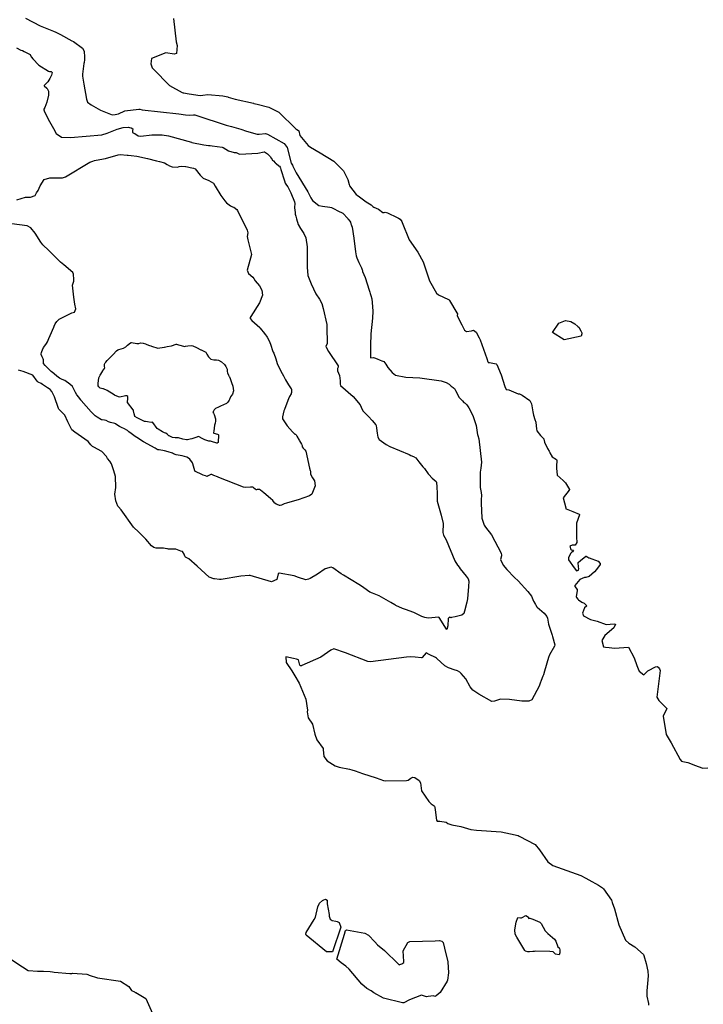
# Model space of a CAD drawing. Units: inches. Extents: x 426318 to 481037, y 5465203 to 5489487.
# Drawn here: x 429774 to 430056, y 5480524 to 5480930 of the extents above; entities that cross this region are included whole.
import ezdxf

# ---------------------------------------------------------------- set-up
doc = ezdxf.new("R2010")
doc.units = ezdxf.units.IN
doc.header["$MEASUREMENT"] = 0
doc.layers.add('GM_CONTOUR_10M', color=7, linetype='Continuous', true_color=0xc3baa6)

msp = doc.modelspace()

# ---------------------------------------------------------------- linework, layer by layer
at = {"layer": 'GM_CONTOUR_10M'}
for points, elevation in [([(429776.859, 5480930.137), (429782.914, 5480927.1), (429788.343, 5480924.809), (429789.338, 5480924.417), (429791.208, 5480923.531), (429795.965, 5480920.921), (429796.638, 5480920.539), (429800.403, 5480917.879), (429801.021, 5480916.553), (429801.173, 5480914.186), (429801.113, 5480913.047), (429801.001, 5480911.942), (429800.954, 5480911.568), (429800.373, 5480907.078), (429800.358, 5480906.259), (429800.904, 5480903.046), (429801.933, 5480896.755), (429802.428, 5480895.542), (429803.917, 5480894.541), (429807.819, 5480892.349), (429812.502, 5480890.399), (429813.792, 5480890.486), (429814.55, 5480890.649), (429815.046, 5480890.739), (429815.202, 5480890.808), (429817.758, 5480891.962), (429823.612, 5480892.687), (429823.966, 5480892.635), (429824.879, 5480892.413), (429839.954, 5480890.802), (429842.805, 5480890.403), (429844.403, 5480890.237), (429846.015, 5480890.351), (429846.548, 5480890.308), (429847.397, 5480890.031), (429859.545, 5480886.116), (429861.734, 5480885.553), (429865.619, 5480884.483), (429867.879, 5480883.681), (429872.337, 5480882.354), (429873.181, 5480882.334), (429875.788, 5480882.652), (429876.178, 5480882.58), (429876.527, 5480882.404), (429883.417, 5480878.603), (429884.658, 5480876.871), (429886.352, 5480870.513), (429886.783, 5480869.59), (429887.014, 5480869.161), (429888.326, 5480866.487), (429893.208, 5480858.597), (429894.394, 5480856.194), (429895.034, 5480855.046), (429897.751, 5480853.031), (429899.262, 5480852.713), (429902.172, 5480852.351), (429902.871, 5480852.132), (429903.446, 5480851.874), (429906.031, 5480850.543), (429907.045, 5480850.142), (429907.61, 5480849.841), (429909.599, 5480847.592), (429909.689, 5480847.482), (429909.882, 5480847.258), (429910.054, 5480847.062), (429910.671, 5480846.144), (429910.943, 5480845.474), (429911.034, 5480845.159), (429911.205, 5480844.721), (429911.452, 5480844.023), (429912.13, 5480839.582), (429912.736, 5480833.868), (429913.086, 5480832.2), (429913.357, 5480831.379), (429914.105, 5480829.46), (429915.206, 5480827.284), (429915.598, 5480826.518), (429915.678, 5480826.171), (429915.738, 5480825.866), (429916.767, 5480823.368), (429916.944, 5480822.931), (429917.076, 5480822.528), (429917.348, 5480821.58), (429918.756, 5480817.253), (429918.887, 5480816.809), (429919.128, 5480815.904), (429919.59, 5480814.53), (429919.665, 5480813.003), (429919.935, 5480809.472), (429919.755, 5480806.642), (429919.131, 5480800.07), (429919.013, 5480795.304), (429919.024, 5480793.096), (429919.01, 5480790.479), (429919.038, 5480790.323), (429919.101, 5480790.294), (429920.241, 5480790.345), (429920.583, 5480790.263), (429921.734, 5480789.764), (429922.976, 5480789.219), (429923.711, 5480789.065), (429924.452, 5480788.701), (429925.273, 5480787.606), (429926.125, 5480786.277), (429927.863, 5480784.141), (429929.3, 5480783.094), (429933.482, 5480782.296), (429939.282, 5480782.038), (429948.133, 5480780.731), (429950.091, 5480780.093), (429951.37, 5480779.34), (429952.148, 5480778.555), (429953.052, 5480778.02), (429953.174, 5480777.939), (429953.527, 5480777.543), (429953.957, 5480776.824), (429955.546, 5480773.921), (429956.076, 5480773.321), (429956.354, 5480773.083), (429956.874, 5480772.504), (429957.436, 5480771.865), (429957.968, 5480771.488), (429958.311, 5480771.262), (429958.684, 5480770.837), (429959.244, 5480770.025), (429959.492, 5480769.575), (429960.563, 5480767.507), (429961.313, 5480766.117), (429962.533, 5480762.341), (429963.119, 5480758.529), (429963.138, 5480758.391), (429963.156, 5480758.314), (429963.173, 5480758.258), (429963.202, 5480758.182), (429963.556, 5480756.925), (429964.685, 5480747.215), (429964.415, 5480744.732), (429964.109, 5480743.082), (429964.091, 5480736.768), (429964.514, 5480734.807), (429964.73, 5480733.575), (429964.629, 5480731.853), (429964.52, 5480730.34), (429964.845, 5480724.228), (429965.839, 5480721.241), (429966.338, 5480720.423), (429968.769, 5480717.241), (429972.789, 5480709.734), (429972.972, 5480708.889), (429972.918, 5480708.694), (429972.483, 5480707.173), (429973.582, 5480704.848), (429975.175, 5480703.083), (429978.24, 5480699.787), (429979.74, 5480698.303), (429983.848, 5480693.967), (429985.253, 5480692.011), (429986.183, 5480689.922), (429986.742, 5480688.888), (429986.848, 5480688.74), (429986.973, 5480688.549), (429987.496, 5480687.686), (429987.58, 5480687.565), (429987.613, 5480687.527), (429990.517, 5480685), (429991.609, 5480683.64), (429991.842, 5480682.928), (429992.3, 5480680.537), (429993.807, 5480675.922), (429993.992, 5480675.396), (429994.922, 5480671.969), (429994.825, 5480671.385), (429992.769, 5480667.882), (429992.334, 5480666.72), (429990.624, 5480661.086), (429990.229, 5480659.625), (429990.022, 5480659.029), (429989.212, 5480657.263), (429988.843, 5480656.179), (429988.479, 5480655.005), (429985.478, 5480649.313), (429984.222, 5480648.717), (429981.376, 5480648.794), (429976.295, 5480649.441), (429972.476, 5480649.562), (429970.028, 5480648.771), (429968.895, 5480648.62), (429963.548, 5480651.648), (429961.152, 5480653.337), (429960.054, 5480654.647), (429958.216, 5480658.017), (429956.379, 5480660.232), (429955.787, 5480660.732), (429954.879, 5480661.198), (429953.397, 5480661.679), (429951.574, 5480662.371), (429951.138, 5480662.537), (429949.55, 5480663.341), (429946.273, 5480666.317), (429946.259, 5480666.344), (429946.157, 5480666.524), (429945.782, 5480666.724), (429943.102, 5480667.929), (429941.92, 5480668.629), (429940.254, 5480666.723), (429940.063, 5480666.571), (429939.958, 5480666.577), (429937.328, 5480666.943), (429935.63, 5480667), (429933.824, 5480666.837), (429918.916, 5480665.027), (429917.877, 5480665.167), (429908.644, 5480668.676), (429903.925, 5480670.36), (429902.598, 5480669.735), (429898.556, 5480666.947), (429890.629, 5480663.438), (429890.512, 5480663.39), (429890.135, 5480663.323), (429889.895, 5480663.658), (429889.25, 5480665.79), (429888.479, 5480666.057), (429887.261, 5480666.321), (429884.121, 5480667.044), (429884.25, 5480664.72), (429886.564, 5480661.21), (429887.828, 5480659.257), (429889.552, 5480656.129), (429892.369, 5480649.558), (429893, 5480645.066), (429892.914, 5480644.336), (429893.287, 5480641.847), (429895.107, 5480639.22), (429896.079, 5480635.168), (429896.809, 5480632.824), (429899.472, 5480629.199), (429899.542, 5480628.905), (429899.722, 5480625.925), (429901.101, 5480624.179), (429904.475, 5480622.06), (429906.064, 5480621.586), (429910.298, 5480620.728), (429911.241, 5480620.492), (429912.627, 5480620.022), (429915.664, 5480618.958), (429921.287, 5480617.148), (429924.366, 5480616.077), (429925.276, 5480615.974), (429933.828, 5480616.033), (429934.462, 5480616.21), (429935.655, 5480617.05), (429936.384, 5480617.43), (429937.177, 5480617.373), (429939.065, 5480616.045), (429939.535, 5480615.124), (429939.922, 5480611.773), (429943.074, 5480607.408), (429943.967, 5480606.405), (429945.15, 5480605.699), (429945.4, 5480605.509), (429945.546, 5480605.015), (429945.56, 5480603.981), (429946.122, 5480599.743), (429946.378, 5480599.364), (429946.926, 5480599.306), (429947.582, 5480599.327), (429950.123, 5480598.949), (429950.896, 5480598.414), (429952.525, 5480597.848), (429956.173, 5480597.117), (429960.252, 5480595.916), (429962.68, 5480595.645), (429972.769, 5480594.921), (429978.563, 5480593.655), (429979.696, 5480593.429), (429979.792, 5480593.394), (429980.041, 5480593.203), (429980.238, 5480593.096), (429986.77, 5480589.732), (429988.621, 5480587.52), (429992.05, 5480582.608), (429994.087, 5480581.056), (430005.619, 5480576.868), (430007.676, 5480575.842), (430008.962, 5480575.127), (430012.862, 5480572.962), (430014.563, 5480571.853), (430014.978, 5480571.408), (430018.273, 5480566.825), (430018.441, 5480566.351), (430018.583, 5480565.842), (430019.432, 5480563.171), (430021.278, 5480556.601), (430024.059, 5480550.352), (430025.396, 5480549.017), (430027.828, 5480547.491), (430031.426, 5480544.336), (430031.608, 5480544.01), (430032.586, 5480540.616), (430033.185, 5480537.446), (430033.299, 5480535.589), (430033.109, 5480532.452), (430032.813, 5480529.449), (430032.767, 5480528.464), (430032.864, 5480527.249), (430033.457, 5480524.167), (430033.506, 5480523.552)], 20), ([(429837.813, 5480930.022), (429838.981, 5480920.456), (429839.376, 5480918.918), (429839.073, 5480915.613), (429838.14, 5480915.353), (429834.671, 5480915.893), (429828.721, 5480913.51), (429828.46, 5480911.323), (429828.56, 5480910.928), (429828.998, 5480909.726), (429829.283, 5480909.477), (429829.588, 5480909.229), (429836.116, 5480902.461), (429841.385, 5480899.536), (429841.851, 5480899.45), (429842.045, 5480899.417), (429843.523, 5480899.126), (429847.792, 5480898.454), (429848.955, 5480898.399), (429849.886, 5480898.519), (429851.957, 5480898.746), (429858.163, 5480898.253), (429860.192, 5480897.764), (429860.348, 5480897.697), (429863.235, 5480896.767), (429870.721, 5480895.132), (429870.908, 5480895.083), (429871.669, 5480894.869), (429872.261, 5480894.715), (429877.051, 5480893.461), (429881.147, 5480891.475), (429888.232, 5480884.639), (429888.68, 5480884.253), (429889.332, 5480883.849), (429889.41, 5480883.729), (429889.916, 5480881.826), (429893.324, 5480877.743), (429894.275, 5480877.082), (429898.285, 5480874.691), (429903.851, 5480871.334), (429907.921, 5480867.308), (429909.624, 5480863.656), (429910.171, 5480861.687), (429910.381, 5480861.172), (429913.068, 5480857.58), (429913.43, 5480857.299), (429914.487, 5480856.538), (429917.146, 5480854.478), (429919.209, 5480853.303), (429919.72, 5480852.912), (429919.972, 5480852.582), (429920.391, 5480852.281), (429922.23, 5480851.442), (429923.998, 5480850.116), (429924.653, 5480850.175), (429924.996, 5480850.241), (429926.009, 5480849.933), (429929.97, 5480848.073), (429930.533, 5480847.813), (429931.156, 5480847.375), (429931.944, 5480846.345), (429932.086, 5480845.996), (429934.87, 5480838.876), (429938.482, 5480833.738), (429940.707, 5480829.791), (429943.306, 5480821.952), (429946.097, 5480816.938), (429947.041, 5480816.179), (429951.125, 5480814.332), (429951.281, 5480814.204), (429951.361, 5480814.099), (429951.541, 5480813.827), (429954.566, 5480808.818), (429954.792, 5480808.316), (429954.709, 5480807.64), (429954.769, 5480807.229), (429956.589, 5480803.798), (429957.707, 5480801.569), (429958.458, 5480801.111), (429960.557, 5480801.409), (429961.435, 5480801.608), (429962.491, 5480800.846), (429963.696, 5480798.488), (429963.845, 5480798.203), (429964.12, 5480797.639), (429966.841, 5480789.952), (429967.298, 5480788.593), (429967.397, 5480788.45), (429967.454, 5480788.378), (429968.036, 5480788.279), (429970.797, 5480787.719), (429971.075, 5480787.471), (429972.78, 5480783.182), (429974.362, 5480778.447), (429974.811, 5480777.205), (429975.025, 5480777.177), (429975.935, 5480777.057), (429979.828, 5480775.466), (429980.355, 5480775.345), (429980.96, 5480775.169), (429981.484, 5480774.854), (429984.543, 5480772.696), (429985.231, 5480771.295), (429985.822, 5480767.962), (429986.167, 5480766.55), (429986.719, 5480764.878), (429987.096, 5480763.674), (429987.285, 5480762.19), (429987.363, 5480760.914), (429987.55, 5480760.22), (429988.947, 5480758.226), (429990.371, 5480756.819), (429990.411, 5480756.673), (429990.656, 5480755.466), (429991.917, 5480752.896), (429992.55, 5480751.816), (429992.851, 5480751.221), (429992.9, 5480751.034), (429993.748, 5480749.462), (429995.586, 5480748.369), (429995.631, 5480748.33), (429995.673, 5480748.077), (429995.647, 5480745.505), (429995.613, 5480744.785), (429995.877, 5480741.875), (429998.364, 5480739.679), (429999.315, 5480738.69), (429999.709, 5480738.062), (430000.895, 5480736.037), (430000.945, 5480735.959), (430000.966, 5480735.872), (430000.849, 5480735.746), (429998.297, 5480732.537), (429999.399, 5480728.375), (429999.493, 5480728.186), (429999.503, 5480728.151), (429999.509, 5480728.072), (429999.519, 5480728.051), (429999.577, 5480727.961), (430002.374, 5480726.851), (430004.922, 5480725.791), (430005.078, 5480725.685), (430005.09, 5480725.599), (430003.792, 5480722.105), (430003.801, 5480715.913), (430003.978, 5480714.526), (430003.931, 5480714.183), (430003.251, 5480712.984), (430002.046, 5480713.028), (430001.11, 5480712.613), (430001.48, 5480711.208), (430001.694, 5480711.134), (430002.585, 5480711.031), (430002.213, 5480710.266), (430001.788, 5480709.99), (430001.502, 5480709.742), (430000.481, 5480707.961), (430000.49, 5480707.025), (430002.826, 5480703.734), (430003.813, 5480702.524), (430004.676, 5480702.803), (430004.785, 5480703.47), (430004.702, 5480703.997), (430004.519, 5480705.859), (430005.418, 5480706.778), (430007.704, 5480708.447), (430007.764, 5480708.482), (430008.496, 5480708.086), (430008.926, 5480707.85), (430009.058, 5480707.797), (430012.8, 5480706.396), (430013.614, 5480705.433), (430013.615, 5480705.034), (430012.013, 5480702.959), (430011.287, 5480702.026), (430009.101, 5480700.081), (430007.642, 5480699.747), (430007.113, 5480699.733), (430005.157, 5480698.847), (430003.107, 5480696.422), (430003.119, 5480695.976), (430004.06, 5480694.713), (430004.091, 5480694.656), (430004.107, 5480694.568), (430004.059, 5480694.237), (430003.687, 5480691.858), (430003.772, 5480691.542), (430004.431, 5480690.827), (430004.675, 5480690.584), (430006.093, 5480689.576), (430006.971, 5480689.139), (430008.112, 5480688.02), (430007.933, 5480687.847), (430007.095, 5480687.283), (430006.252, 5480685.067), (430006.759, 5480683.993), (430009.538, 5480682.443), (430012.329, 5480681.721), (430016.077, 5480680.419), (430019.309, 5480680.676), (430019.861, 5480680.431), (430019.188, 5480679.031), (430015.493, 5480675.804), (430014.21, 5480673.702), (430014.932, 5480671.206), (430015.845, 5480671.013), (430017.291, 5480670.813), (430019.438, 5480670.664), (430025.281, 5480670.979), (430027.54, 5480666.645), (430028.72, 5480663.5), (430029.287, 5480662.152), (430029.63, 5480661.157), (430031.625, 5480659.561), (430033.243, 5480661.209), (430033.511, 5480661.405), (430036.357, 5480662.868), (430037.027, 5480663.005), (430037.472, 5480662.718), (430037.97, 5480662.127), (430038.331, 5480661.334), (430036.981, 5480650.439), (430037.812, 5480649.067), (430041.017, 5480645.719), (430039.568, 5480642.604), (430040.785, 5480635), (430042.847, 5480631.539), (430046.551, 5480624.721), (430047.041, 5480624.109), (430047.594, 5480623.929), (430049.676, 5480623.441), (430052.847, 5480622.259), (430055.403, 5480621.231), (430055.794, 5480621.145), (430057.915, 5480621.357)], 10), ([(429773.103, 5480917.922), (429775.004, 5480917.027), (429775.555, 5480916.818), (429776.342, 5480916.456), (429778.238, 5480915.527), (429778.717, 5480915.251), (429778.82, 5480915.09), (429779.357, 5480914.14), (429779.897, 5480913.48), (429782.399, 5480910.779), (429786.269, 5480908.341), (429786.68, 5480908.267), (429787.431, 5480908.229), (429787.882, 5480907.773), (429787.563, 5480906.771), (429786.903, 5480905.4), (429786.033, 5480903.983), (429784.582, 5480902.407), (429784.58, 5480902.39), (429784.591, 5480902.373), (429785.586, 5480901.39), (429785.764, 5480901.177), (429786.28, 5480900.057), (429786.264, 5480898.468), (429785.607, 5480895.581), (429784.774, 5480893.436), (429784.466, 5480892.678), (429784.459, 5480892.358), (429784.57, 5480891.957), (429786.176, 5480888.518), (429788.344, 5480884.697), (429789.429, 5480882.74), (429791.655, 5480881.142), (429795.407, 5480881.078), (429808.258, 5480882.152), (429810.518, 5480882.757), (429813.936, 5480884.219), (429814.587, 5480884.48), (429817.025, 5480885.163), (429817.067, 5480885.166), (429817.09, 5480885.172), (429819.351, 5480885.222), (429819.649, 5480885.203), (429820.356, 5480885.04), (429821.1, 5480884.614), (429820.889, 5480883.72), (429820.875, 5480883.031), (429821.709, 5480882.67), (429821.846, 5480882.61), (429823.279, 5480881.767), (429823.369, 5480881.728), (429824.433, 5480881.62), (429828.891, 5480882.06), (429833.116, 5480882.188), (429835.745, 5480881.78), (429845.229, 5480879.034), (429845.338, 5480879.006), (429850.348, 5480878.034), (429852.214, 5480877.697), (429852.56, 5480877.677), (429852.925, 5480877.692), (429853.793, 5480877.63), (429857.835, 5480877.06), (429858.249, 5480876.905), (429860.535, 5480875.475), (429862.817, 5480874.906), (429863.66, 5480874.819), (429864.68, 5480874.331), (429865.157, 5480874.193), (429872.599, 5480874.546), (429875.149, 5480875.126), (429875.359, 5480875.124), (429876.536, 5480874.294), (429877.513, 5480873.342), (429877.791, 5480873.014), (429877.988, 5480872.696), (429878.031, 5480872.598), (429878.675, 5480871.621), (429878.984, 5480871.342), (429879.762, 5480870.575), (429879.831, 5480870.492), (429879.899, 5480870.429), (429880.121, 5480870.253), (429881.198, 5480869.386), (429881.455, 5480869.149), (429881.739, 5480868.763), (429881.897, 5480868.423), (429882.106, 5480867.864), (429883.555, 5480863.133), (429883.867, 5480862.258), (429884.372, 5480861.426), (429884.889, 5480860.671), (429886.097, 5480858.284), (429887.68, 5480854.524), (429887.813, 5480853.788), (429887.632, 5480852.233), (429887.635, 5480852.005), (429887.93, 5480850.178), (429887.987, 5480849.424), (429888.026, 5480849.046), (429888.18, 5480848.598), (429888.464, 5480847.534), (429889.198, 5480845.194), (429890.135, 5480843.595), (429891.541, 5480841.497), (429892.3, 5480839.655), (429892.934, 5480836.005), (429892.944, 5480835.006), (429892.858, 5480831.27), (429892.896, 5480827.408), (429893.12, 5480824.35), (429893.192, 5480824.1), (429894.551, 5480820.777), (429896.429, 5480816.666), (429897.969, 5480814.374), (429898.894, 5480812.648), (429899.524, 5480810.566), (429901.027, 5480803.963), (429901.036, 5480803.375), (429900.939, 5480801.689), (429901.187, 5480797.322), (429901.069, 5480796.124), (429900.517, 5480794.936), (429900.514, 5480794.917), (429900.517, 5480794.887), (429900.519, 5480794.861), (429901.618, 5480792.906), (429905.62, 5480787), (429905.712, 5480786.423), (429905.382, 5480785.811), (429905.423, 5480784.907), (429906.175, 5480782.927), (429906.549, 5480780.705), (429906.523, 5480779.409), (429906.679, 5480778.834), (429911.792, 5480774.243), (429914.679, 5480770.834), (429915.077, 5480769.964), (429915.846, 5480768.374), (429917.004, 5480767.101), (429918.118, 5480766.017), (429919.615, 5480764.459), (429921.148, 5480762.666), (429921.311, 5480762.325), (429921.5, 5480761.277), (429921.736, 5480759.187), (429921.954, 5480757.6), (429922.549, 5480756.639), (429925.48, 5480754.51), (429926.882, 5480753.656), (429934.891, 5480750.428), (429935.656, 5480750.051), (429936.633, 5480749.641), (429937.599, 5480749.097), (429938.913, 5480747.38), (429940.565, 5480745.371), (429941.186, 5480744.685), (429942.756, 5480742.497), (429942.891, 5480742.31), (429942.912, 5480742.273), (429942.998, 5480742.155), (429944.411, 5480740.703), (429945.98, 5480739.247), (429946.198, 5480738.917), (429946.311, 5480737.136), (429946.482, 5480734.35), (429946.407, 5480733.461), (429946.384, 5480731.19), (429948.143, 5480725.456), (429948.915, 5480721.952), (429948.748, 5480718.275), (429949.056, 5480717.221), (429950.127, 5480715.23), (429953.78, 5480706.61), (429954.874, 5480704.804), (429954.956, 5480704.705), (429955.524, 5480703.967), (429955.921, 5480703.307), (429958.354, 5480700.234), (429959.156, 5480699.224), (429959.452, 5480698.249), (429959.367, 5480696.04), (429958.918, 5480690.952), (429958.692, 5480689.614), (429957.709, 5480685.828), (429957.596, 5480685.377), (429957.502, 5480685.164), (429957.488, 5480685.101), (429957.458, 5480684.954), (429956.633, 5480684.14), (429953.812, 5480683.583), (429952.394, 5480683.224), (429952.138, 5480683.107), (429951.811, 5480683.259), (429951.643, 5480683.501), (429950.905, 5480682.89), (429950.831, 5480679.767), (429950.436, 5480678.307), (429950.312, 5480678.371), (429950.279, 5480678.41), (429947.316, 5480683.219), (429947.136, 5480683.345), (429942.68, 5480682.963), (429941.385, 5480683.205), (429940.18, 5480683.698), (429939.361, 5480684.093), (429936.813, 5480685.282), (429933.392, 5480686.505), (429932.182, 5480686.947), (429929.349, 5480688.249), (429929.096, 5480688.392), (429929.002, 5480688.451), (429927.353, 5480689.463), (429922.527, 5480692.145), (429919.755, 5480693.23), (429918.72, 5480693.705), (429916.234, 5480695.464), (429915.249, 5480696.111), (429914.121, 5480696.84), (429907.901, 5480700.64), (429906.889, 5480701.254), (429903.528, 5480703.653), (429902.759, 5480703.97), (429900.265, 5480703.242), (429897.198, 5480701.143), (429894.116, 5480699.356), (429893.428, 5480699.042), (429892.288, 5480698.785), (429889.258, 5480699.722), (429887.579, 5480700.385), (429881.309, 5480701.451), (429880.903, 5480701.192), (429880.339, 5480698.855), (429878.231, 5480698.004), (429869.339, 5480700.566), (429869.019, 5480700.605), (429865.597, 5480700.212), (429857.473, 5480698.877), (429856.741, 5480698.878), (429854.679, 5480699.207), (429854.502, 5480699.241), (429852.569, 5480699.911), (429847.623, 5480704.353), (429844.102, 5480707.423), (429842.786, 5480708.092), (429842.578, 5480708.235), (429842.34, 5480708.911), (429842.284, 5480709.323), (429841.486, 5480710.399), (429840.874, 5480710.618), (429839.446, 5480711.162), (429838.85, 5480711.401), (429838.404, 5480711.462), (429835.75, 5480711.436), (429835.307, 5480711.466), (429835.029, 5480711.531), (429833.709, 5480711.8), (429830.714, 5480711.809), (429829.711, 5480712.039), (429828.795, 5480712.728), (429826.477, 5480715.539), (429823.524, 5480718.384), (429821.378, 5480720.448), (429816.282, 5480727.618), (429815.179, 5480728.781), (429815.104, 5480728.876), (429814.961, 5480729.158), (429814.026, 5480731.267), (429813.604, 5480734.037), (429814.08, 5480736.789), (429813.865, 5480741.373), (429813.287, 5480743.693), (429812.352, 5480746.569), (429811.574, 5480747.705), (429810.664, 5480748.77), (429810.226, 5480749.6), (429808.278, 5480751.589), (429804.94, 5480753.378), (429804.455, 5480753.673), (429803.812, 5480754.387), (429802.622, 5480755.797), (429797.125, 5480759.609), (429795.965, 5480760.544), (429794.328, 5480763.877), (429793.097, 5480766.574), (429790.822, 5480768.853), (429790.615, 5480769.087), (429790.517, 5480769.319), (429788.786, 5480774.155), (429787.769, 5480776.401), (429786.972, 5480777.251), (429786.564, 5480777.493), (429785.903, 5480777.882), (429783.862, 5480779.263), (429783.264, 5480779.607), (429782.104, 5480780.198), (429781.633, 5480780.676), (429779.881, 5480783.072), (429775.872, 5480784.57), (429774.039, 5480785.198)], 30), ([(429773.295, 5480855.348), (429776.847, 5480856.456), (429778.883, 5480856.498), (429780.849, 5480857.082), (429781.218, 5480857.951), (429781.357, 5480858.2), (429782.131, 5480859.205), (429782.93, 5480861.095), (429784.58, 5480863.707), (429786.85, 5480864.417), (429790.794, 5480864.374), (429792.15, 5480864.423), (429793.302, 5480864.831), (429803.313, 5480870.827), (429804.65, 5480871.327), (429805.333, 5480871.513), (429805.928, 5480871.645), (429809.843, 5480872.341), (429815.033, 5480873.928), (429815.865, 5480874.036), (429818.762, 5480873.799), (429819.088, 5480873.763), (429820.446, 5480873.649), (429822.659, 5480873.4), (429827.175, 5480872.36), (429830.806, 5480871.418), (429832.087, 5480871.186), (429834.063, 5480870.595), (429835.205, 5480869.863), (429836.168, 5480869.287), (429837.307, 5480868.932), (429839.412, 5480868.809), (429840.189, 5480869.045), (429840.226, 5480869.06), (429841.045, 5480869.212), (429842.713, 5480869.063), (429842.891, 5480869.062), (429843.569, 5480868.958), (429844.732, 5480868.686), (429846.036, 5480868.382), (429846.747, 5480868.064), (429848.821, 5480865.538), (429850.04, 5480864.236), (429852.342, 5480863.325), (429854.27, 5480862.141), (429854.943, 5480861.008), (429857.299, 5480857.068), (429858.1, 5480856.066), (429858.969, 5480854.995), (429859.656, 5480854.169), (429860.18, 5480853.706), (429861.28, 5480852.912), (429862.093, 5480852.523), (429862.626, 5480852.286), (429863.891, 5480851.294), (429864.161, 5480850.951), (429868.133, 5480842.883), (429868.391, 5480841.736), (429868.188, 5480840.214), (429868.413, 5480838.891), (429869.955, 5480832.762), (429868.106, 5480826.41), (429868.693, 5480824.939), (429870.564, 5480823.451), (429870.934, 5480822.882), (429871.534, 5480822.008), (429873.229, 5480819.92), (429874.193, 5480818.071), (429874.443, 5480815.998), (429873.256, 5480812.966), (429869.627, 5480807.31), (429869.393, 5480806.808), (429869.404, 5480806.492), (429870.148, 5480805.567), (429873.415, 5480802.689), (429873.588, 5480802.484), (429874.083, 5480801.798), (429874.825, 5480800.984), (429875.766, 5480799.71), (429876.131, 5480799.115), (429876.353, 5480798.726), (429877.319, 5480796.935), (429877.978, 5480795.398), (429878.619, 5480793.254), (429878.899, 5480792.559), (429879.097, 5480792.139), (429880.035, 5480789.797), (429880.58, 5480787.931), (429881.085, 5480786.727), (429882.647, 5480783.794), (429883.123, 5480782.755), (429883.994, 5480781.169), (429885.264, 5480779.116), (429886.342, 5480777.406), (429886.389, 5480777.281), (429886.403, 5480777.085), (429886.373, 5480775.986), (429886.312, 5480775.543), (429886.244, 5480775.413), (429885.544, 5480774.286), (429885.192, 5480773.399), (429883.741, 5480769.363), (429883.509, 5480768.939), (429883.308, 5480768.462), (429882.698, 5480765.865), (429882.751, 5480765.106), (429884.666, 5480762.237), (429886.821, 5480759.751), (429887.666, 5480758.916), (429887.793, 5480758.826), (429888.069, 5480758.721), (429888.374, 5480758.57), (429888.606, 5480757.967), (429889.565, 5480756.309), (429889.725, 5480756.049), (429890.53, 5480754.678), (429890.768, 5480754.095), (429890.866, 5480753.58), (429891.232, 5480752.959), (429891.972, 5480752.364), (429892.396, 5480751.783), (429893.855, 5480744.788), (429894.173, 5480743.849), (429894.237, 5480743.546), (429894.23, 5480743.085), (429894.323, 5480742.243), (429895.044, 5480740.79), (429895.952, 5480739.493), (429896.23, 5480737.501), (429894.822, 5480734.124), (429893.898, 5480733.401), (429889.154, 5480731.773), (429887.716, 5480731.297), (429884.343, 5480730.388), (429883.401, 5480730.086), (429882.287, 5480729.548), (429881.725, 5480729.396), (429881.542, 5480729.436), (429880.569, 5480729.843), (429880.185, 5480730.008), (429879.629, 5480730.331), (429879.462, 5480730.5), (429878.79, 5480731.422), (429877.844, 5480732.29), (429875.043, 5480734.56), (429873.621, 5480735.758), (429873.192, 5480735.989), (429872.719, 5480735.975), (429872.339, 5480735.923), (429872.008, 5480735.831), (429871.873, 5480735.818), (429871.464, 5480736.057), (429870.929, 5480736.529), (429870.715, 5480736.782), (429870.511, 5480736.967), (429870.324, 5480737.001), (429869.963, 5480736.951), (429869.533, 5480736.886), (429867.563, 5480736.825), (429866.692, 5480736.993), (429856.517, 5480740.941), (429855.976, 5480741.165), (429855.941, 5480741.183), (429854.501, 5480741.808), (429853.547, 5480742.172), (429853.231, 5480742.232), (429852.078, 5480741.549), (429851.709, 5480741.407), (429850.987, 5480741.565), (429850.027, 5480741.934), (429849.826, 5480742.014), (429846.651, 5480743.536), (429846.591, 5480743.66), (429845.837, 5480746.578), (429845.646, 5480746.972), (429844.498, 5480748.44), (429843.653, 5480749.205), (429843.461, 5480749.283), (429843.299, 5480749.325), (429841.46, 5480749.807), (429840.532, 5480749.962), (429838.872, 5480750.298), (429837.775, 5480750.729), (429837.359, 5480750.901), (429835.563, 5480751.447), (429834.184, 5480751.883), (429831.871, 5480752.38), (429831.413, 5480752.317), (429831.029, 5480752.452), (429830.341, 5480752.954), (429825.457, 5480755.635), (429824.319, 5480756.332), (429823.342, 5480756.941), (429821.982, 5480757.811), (429820.395, 5480759.072), (429819.466, 5480759.81), (429818.833, 5480760.29), (429817.426, 5480761.06), (429816.674, 5480761.428), (429815.612, 5480761.991), (429814.904, 5480762.415), (429813.98, 5480763.079), (429813.676, 5480763.226), (429811.872, 5480763.655), (429811.117, 5480763.925), (429810.036, 5480764.386), (429809.446, 5480764.535), (429808.429, 5480764.636), (429808.227, 5480764.701), (429806.384, 5480765.763), (429805.557, 5480766.31), (429805.358, 5480766.466), (429804.578, 5480767.288), (429803.954, 5480768.039), (429799.833, 5480772.714), (429799.794, 5480772.756), (429799.698, 5480772.845), (429799.585, 5480772.951), (429799.544, 5480772.999), (429798.781, 5480774.07), (429798.062, 5480775.042), (429797.479, 5480775.948), (429796.487, 5480777.873), (429796.175, 5480778.379), (429795.171, 5480779.428), (429793.114, 5480780.856), (429791.949, 5480781.371), (429790.87, 5480781.893), (429789.795, 5480782.675), (429788.662, 5480783.631), (429788.47, 5480783.801), (429787.499, 5480784.67), (429787.28, 5480784.81), (429787.202, 5480784.868), (429787.141, 5480784.938), (429785.497, 5480786.592), (429785.362, 5480786.715), (429785.008, 5480787.03), (429784.33, 5480787.91), (429784.298, 5480789.174), (429784.277, 5480789.384), (429784.124, 5480789.805), (429783.729, 5480790.617), (429783.355, 5480791.672), (429783.331, 5480791.846), (429783.334, 5480791.946), (429783.446, 5480792.376), (429784.006, 5480793.917), (429784.219, 5480794.373), (429784.445, 5480794.681), (429785.565, 5480796.139), (429785.914, 5480796.858), (429786.465, 5480798.168), (429787.053, 5480799.413), (429788.507, 5480802.834), (429788.681, 5480803.345), (429789.121, 5480804.299), (429789.731, 5480805.154), (429790.758, 5480806.149), (429794.541, 5480808.077), (429795.71, 5480808.629), (429796.007, 5480808.715), (429797.073, 5480809.07), (429797.607, 5480810.457), (429797.142, 5480812.353), (429796.718, 5480815.263), (429796.258, 5480820.222), (429796.331, 5480820.645), (429796.749, 5480821.807), (429796.815, 5480822.499), (429796.696, 5480824.731), (429796.39, 5480825.447), (429792.622, 5480828.502), (429791.278, 5480829.668), (429787.616, 5480833.333), (429786.606, 5480834.291), (429786.422, 5480834.47), (429784.055, 5480836.762), (429783.193, 5480837.86), (429780.834, 5480841.645), (429778.997, 5480843.738), (429777.519, 5480844.656), (429771.237, 5480845.46)], 40), ([(429771.186, 5480542.234), (429775.562, 5480539.274), (429778.001, 5480537.823), (429778.073, 5480537.812), (429778.106, 5480537.826), (429778.157, 5480537.839), (429781.852, 5480537.571), (429783.374, 5480537.565), (429784.263, 5480537.564), (429787.016, 5480537.327), (429787.963, 5480537.191), (429788.644, 5480537.104), (429795.186, 5480536.578), (429795.921, 5480536.615), (429796.221, 5480536.629), (429802.171, 5480536.229), (429802.524, 5480536.147), (429803.058, 5480535.923), (429806.504, 5480534.76), (429815.98, 5480533.338), (429819.384, 5480531.226), (429820.563, 5480529.565), (429821.715, 5480528.989), (429822.062, 5480528.789), (429822.26, 5480528.677), (429826.39, 5480526.284), (429829.126, 5480520.126)], 30)]:
    msp.add_lwpolyline(points, dxfattribs=dict(at, elevation=elevation))
for points, elevation in [([(430001.451, 5480805.266), (430003.181, 5480804.19), (430004.429, 5480803.194), (430004.738, 5480802.843), (430005.615, 5480801.309), (430005.996, 5480800.512), (430006.074, 5480800.101), (430005.815, 5480799.176), (430005.788, 5480799.156), (429998.805, 5480797.614), (429993.903, 5480800.719), (429996.509, 5480804.527), (429999.307, 5480805.584)], 10), ([(429843.717, 5480795.142), (429845.24, 5480795.286), (429845.741, 5480795.212), (429847.293, 5480794.554), (429849.149, 5480793.524), (429849.261, 5480793.467), (429850.646, 5480792.838), (429851.121, 5480792.554), (429851.548, 5480791.712), (429852.274, 5480790.643), (429852.458, 5480790.432), (429852.876, 5480789.984), (429853.074, 5480789.811), (429853.213, 5480789.751), (429854.453, 5480789.439), (429855.496, 5480789.364), (429856.375, 5480789.281), (429857.662, 5480788.638), (429858.822, 5480787.501), (429859.418, 5480786.708), (429859.867, 5480785.625), (429859.947, 5480784.659), (429860.079, 5480784.048), (429860.519, 5480783.111), (429860.781, 5480782.573), (429860.834, 5480782.448), (429861.118, 5480781.717), (429861.775, 5480780.096), (429862.273, 5480778.501), (429862.473, 5480776.629), (429862.139, 5480775.309), (429861.334, 5480774.11), (429860.944, 5480773.116), (429860.79, 5480772.785), (429860.249, 5480771.911), (429859.712, 5480771.471), (429857.211, 5480770.298), (429856.338, 5480769.932), (429855.129, 5480769.362), (429854.624, 5480768.804), (429854.163, 5480768.05), (429854.09, 5480767.794), (429854.24, 5480767.445), (429854.56, 5480766.889), (429855.06, 5480765.13), (429855.123, 5480764.161), (429854.952, 5480763.332), (429854.747, 5480762.462), (429854.459, 5480759.985), (429854.354, 5480759.466), (429854.304, 5480759.283), (429854.408, 5480759.172), (429855.889, 5480758.842), (429856.27, 5480758.706), (429856.321, 5480758.543), (429856.233, 5480755.37), (429855.865, 5480755.134), (429855.73, 5480755.121), (429853.446, 5480755.714), (429852.999, 5480755.848), (429852.746, 5480755.89), (429852.327, 5480755.936), (429850.729, 5480756.495), (429850.469, 5480756.596), (429849.633, 5480756.989), (429848.433, 5480757.744), (429848.145, 5480757.811), (429847.023, 5480757.461), (429845.309, 5480756.885), (429844.628, 5480756.748), (429843.65, 5480756.462), (429843.177, 5480756.41), (429841.666, 5480756.74), (429839.853, 5480757.251), (429839.633, 5480757.281), (429838.545, 5480757.288), (429837.446, 5480757.477), (429836.072, 5480758.03), (429835.912, 5480758.124), (429835.864, 5480758.16), (429835.295, 5480758.641), (429834.611, 5480759.139), (429834.114, 5480759.375), (429833.307, 5480759.74), (429832.616, 5480760.105), (429832.133, 5480760.412), (429831.515, 5480760.863), (429831.153, 5480761.168), (429830.634, 5480761.717), (429829.693, 5480763.105), (429829.203, 5480763.679), (429829.164, 5480763.683), (429828.592, 5480763.605), (429827.153, 5480763.808), (429826.254, 5480763.99), (429826.088, 5480763.992), (429825.816, 5480764.05), (429824.239, 5480764.807), (429823.632, 5480765.124), (429822.862, 5480765.547), (429821.939, 5480766.096), (429821.869, 5480766.146), (429821.851, 5480766.171), (429821.632, 5480767.103), (429821.413, 5480768.45), (429821.364, 5480768.671), (429821.178, 5480768.871), (429818.884, 5480771.898), (429819.065, 5480773.655), (429818.986, 5480774.306), (429818.581, 5480774.553), (429818.012, 5480774.539), (429815.737, 5480774.052), (429815.109, 5480774.123), (429813.579, 5480774.858), (429812.905, 5480775.198), (429811.587, 5480776.082), (429810.475, 5480776.842), (429808.98, 5480777.456), (429808.667, 5480777.511), (429807.677, 5480777.708), (429807.021, 5480778.257), (429806.841, 5480778.757), (429806.782, 5480779.015), (429806.742, 5480779.664), (429807.042, 5480781.971), (429807.584, 5480783.119), (429808.547, 5480784.663), (429808.574, 5480784.705), (429808.637, 5480784.789), (429809.443, 5480785.822), (429809.494, 5480786.105), (429809.463, 5480786.713), (429809.439, 5480787.63), (429809.687, 5480788.152), (429809.913, 5480788.45), (429810.441, 5480789.069), (429812.964, 5480791.589), (429814.401, 5480793.138), (429814.872, 5480793.49), (429815.245, 5480793.639), (429817.178, 5480794.27), (429818.131, 5480794.811), (429818.871, 5480795.395), (429820.074, 5480796.364), (429820.207, 5480796.469), (429820.263, 5480796.5), (429820.3, 5480796.514), (429820.316, 5480796.516), (429820.465, 5480796.486), (429822.688, 5480796.103), (429823.535, 5480796.171), (429824.167, 5480796.349), (429825.277, 5480796.346), (429826.341, 5480796.021), (429826.905, 5480795.743), (429827.971, 5480795.294), (429828.45, 5480795.195), (429828.77, 5480795.101), (429831.33, 5480794.19), (429833.93, 5480794.576), (429834.007, 5480794.617), (429834.078, 5480794.667), (429835.23, 5480794.932), (429836.951, 5480795.196), (429838.886, 5480795.827), (429838.917, 5480795.843), (429839.035, 5480795.865), (429839.847, 5480795.656), (429842.524, 5480794.97), (429842.804, 5480794.975)], 50), ([(429900.389, 5480567.197), (429901.059, 5480566.724), (429901.153, 5480565.205), (429901.889, 5480560.89), (429901.987, 5480560.229), (429902.379, 5480558.875), (429903.197, 5480558.429), (429904.723, 5480558.157), (429905.303, 5480557.971), (429905.74, 5480557.769), (429906.071, 5480557.504), (429906.738, 5480555.628), (429903.333, 5480545.448), (429900.912, 5480545.471), (429892.536, 5480552.389), (429892.314, 5480552.626), (429892.297, 5480552.735), (429892.492, 5480553.421), (429895.763, 5480558.814), (429896.265, 5480559.712), (429897.247, 5480564.008), (429897.993, 5480565.544), (429899.15, 5480566.689), (429899.544, 5480566.797), (429899.8, 5480566.891)], 30), ([(429984.111, 5480559.813), (429984.09, 5480559.195), (429984.094, 5480559.169), (429984.612, 5480559.336), (429985.878, 5480558.947), (429988.798, 5480557.669), (429988.997, 5480557.464), (429989.029, 5480557.429), (429989.231, 5480557.1), (429990.879, 5480554.199), (429991.857, 5480553.13), (429992.062, 5480552.966), (429994.007, 5480551.426), (429994.807, 5480550.68), (429995.07, 5480550.306), (429995.273, 5480549.808), (429996.094, 5480547.576), (429996.684, 5480547.123), (429996.753, 5480547.022), (429996.819, 5480546.836), (429996.983, 5480546.324), (429997.02, 5480545.003), (429996.705, 5480544.284), (429995.245, 5480544.582), (429994.251, 5480545.422), (429992.849, 5480545.657), (429986.877, 5480545.737), (429986.456, 5480545.683), (429986.384, 5480545.66), (429985.872, 5480545.597), (429984.421, 5480545.538), (429983.759, 5480545.518), (429982.798, 5480545.742), (429982.526, 5480545.961), (429979.206, 5480551.529), (429978.596, 5480552.75), (429978.45, 5480554.535), (429978.918, 5480557.655), (429979.644, 5480559.639), (429980.762, 5480559.473), (429981.114, 5480559.456), (429981.488, 5480559.667), (429982.942, 5480560.469)], 30), ([(429948.373, 5480549.891), (429948.936, 5480549.264), (429949.521, 5480546.989), (429950.857, 5480541.395), (429951.165, 5480536.868), (429950.708, 5480533.737), (429950.626, 5480533.429), (429947.678, 5480528.687), (429946.044, 5480527.316), (429945.477, 5480527.09), (429944.985, 5480527.372), (429944.867, 5480527.396), (429942.757, 5480527.01), (429942.083, 5480526.941), (429940.419, 5480527.548), (429940.023, 5480527.564), (429935.019, 5480525.767), (429932.684, 5480524.512), (429932.195, 5480524.47), (429924.275, 5480526.347), (429920.356, 5480528.569), (429919.244, 5480529.393), (429917.528, 5480530.413), (429915.465, 5480532.107), (429910.206, 5480538.37), (429908.864, 5480539.628), (429906.936, 5480540.884), (429905.148, 5480542.508), (429908.28, 5480552.696), (429908.667, 5480554.286), (429909.154, 5480554.539), (429916.618, 5480553.156), (429918.186, 5480552.372), (429920.74, 5480549.579), (429921.909, 5480548.355), (429924.703, 5480546.022), (429925.06, 5480545.711), (429930.07, 5480540.847), (429930.536, 5480540.333), (429930.827, 5480540.187), (429931.108, 5480540.262), (429931.864, 5480540.576), (429932.741, 5480541.128), (429932.752, 5480541.549), (429932.5, 5480545.917), (429934.318, 5480549.363), (429935.235, 5480549.672), (429945.676, 5480550.034), (429947.353, 5480550.084), (429948.319, 5480549.912)], 30)]:
    msp.add_lwpolyline(points, close=True, dxfattribs=dict(at, elevation=elevation))

doc.saveas('drawing.dxf')
